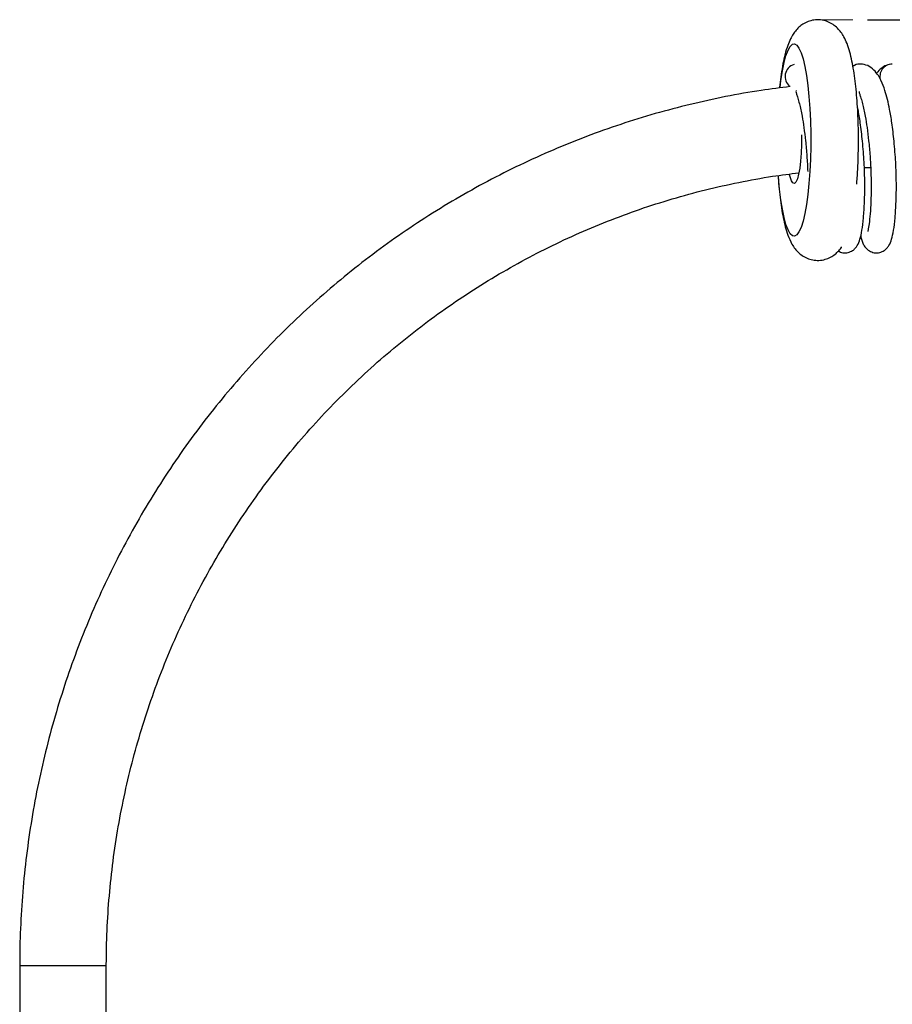
# Model space of a CAD drawing. Units: millimetres. Extents: x 35 to 257, y 4 to 202.
# Drawn here: x 147 to 177, y 168 to 202 of the extents above; entities that cross this region are included whole.
import ezdxf

# ---------------------------------------------------------------- set-up
doc = ezdxf.new("R2010")
doc.units = ezdxf.units.MM
doc.layers.add('DIMENSIONS', color=7, linetype='Continuous')
doc.styles.add('SLDTEXTSTYLE0', font='TXT', dxfattribs={"width": 0.7})
doc.dimstyles.new('SLDDIMSTYLE0', dxfattribs={"dimtxt": 5.037667, "dimasz": 2.686756, "dimexe": 0, "dimexo": 0.0625, "dimgap": 1.259417, "dimtad": 0, "dimtih": 1, "dimtoh": 1, "dimdec": 0, "dimlfac": 6, "dimrnd": 1e-09, "dimzin": 12, "dimdsep": 46, "dimtxsty": 'SLDTEXTSTYLE0', "dimsah": 1, "dimcen": 0.09, "dimadec": 0, "dimazin": 3, "dimtfac": 1, "dimtdec": 0, "dimtofl": 0, "dimtmove": 0, "dimatfit": 3, "dimfxl": 0, "dimfrac": 2, "dimtolj": 1, "dimtzin": 12, "dimarcsym": 0})

# ---------------------------------------------------------------- blocks, each defined once
blk = doc.blocks.new('_D_2')
at = {"layer": 'DIMENSIONS', "color": 7}
for p, q in [((176.57, 202.378), (250.493, 202.378)), ((250.493, 202.378), (250.493, 121.174)), ((250.493, 27.652), (250.493, 108.857)), ((228.028, 27.652), (250.493, 27.652))]:
    blk.add_line(p, q, dxfattribs=at)
for points in [[(250.493, 202.378), (249.718, 197.341), (251.268, 197.341)], [(250.493, 27.652), (251.268, 32.69), (249.718, 32.69)]]:
    blk.add_solid(points, dxfattribs=at)
at = {"layer": 'DIMENSIONS', "color": 7, "char_height": 3.9687, "attachment_point": 1, "style": 'SLDTEXTSTYLE0'}
for s, insert in [('1048', (244.613, 120.131)), ('NOM', (244.268, 113.972))]:
    blk.add_mtext(s, dxfattribs=dict(at, insert=insert))

msp = doc.modelspace()

# ---------------------------------------------------------------- linework, layer by layer
at = {"color": 7, "linetype": 'Continuous', "lineweight": 18}
msp.add_line((174.824, 202.378), (176.07, 202.378), dxfattribs=at)
at = {"color": 7, "linetype": 'Continuous', "lineweight": 25}
for p, q in [((176.463, 197.257), (176.684, 197.267)), ((147.211, 169.614), (147.211, 138.66)), ((148.971, 169.614), (147.211, 169.614)), ((150.211, 169.614), (148.971, 169.614)), ((150.211, 138.559), (150.211, 169.614))]:
    msp.add_line(p, q, dxfattribs=at)
at = {"color": 7, "linetype": 'Continuous', "lineweight": 25, "flags": 128}
for points in [[(173.545, 200.03), (173.576, 200.278), (173.628, 200.608), (173.687, 200.896), (173.752, 201.135), (173.822, 201.323), (173.896, 201.455), (173.972, 201.529), (174.049, 201.544), (174.126, 201.499), (174.202, 201.396), (174.274, 201.236), (174.342, 201.022), (174.404, 200.758), (174.459, 200.448), (174.507, 200.099), (174.547, 199.716), (174.577, 199.306), (174.597, 198.876), (174.608, 198.435), (174.608, 197.99), (174.597, 197.548), (174.577, 197.119), (174.547, 196.709), (174.507, 196.326), (174.459, 195.976), (174.404, 195.667), (174.342, 195.403), (174.274, 195.189), (174.202, 195.029), (174.126, 194.925), (174.049, 194.881), (173.972, 194.896), (173.896, 194.97), (173.822, 195.102), (173.752, 195.289), (173.687, 195.529), (173.628, 195.816), (173.576, 196.146), (173.532, 196.513), (173.497, 196.911), (173.492, 196.978)], [(174.289, 198.393), (174.289, 198.364), (174.289, 198.06), (174.279, 197.763), (174.258, 197.484), (174.228, 197.235), (174.19, 197.026), (174.145, 196.865), (174.095, 196.76), (174.043, 196.714), (173.991, 196.729), (173.94, 196.806), (173.892, 196.939), (173.874, 197.014)]]:
    msp.add_lwpolyline(points, dxfattribs=at)
at = {"color": 7, "linetype": 'Continuous', "lineweight": 25}
for centre, radius, start, end in [((174.159, 200.41), 0.439, 107.0432, 231.0608), ((177.436, 200.415), 0.432, 90.2716, 199.2622)]:
    msp.add_arc(centre, radius, start, end, dxfattribs=at)
for points, knots in [([(176.201, 196.687), (176.207, 196.756), (176.224, 196.957), (176.244, 197.312), (176.259, 197.744), (176.265, 198.182), (176.26, 198.619), (176.247, 199.051), (176.224, 199.472), (176.191, 199.877), (176.15, 200.261), (176.099, 200.621), (176.037, 200.957), (175.963, 201.269), (175.874, 201.544), (175.775, 201.767), (175.663, 201.947), (175.54, 202.092), (175.389, 202.218), (175.21, 202.315), (175.001, 202.376), (174.777, 202.385), (174.562, 202.341), (174.377, 202.258), (174.223, 202.149), (174.097, 202.02), (173.99, 201.875), (173.895, 201.7), (173.801, 201.472), (173.719, 201.192), (173.645, 200.86), (173.586, 200.508), (173.547, 200.222), (173.53, 200.051), (173.527, 200.017)], [0, 0, 0, 0, 0.019448, 0.057145, 0.094611, 0.131957, 0.169263, 0.206591, 0.244001, 0.281579, 0.319443, 0.357771, 0.396875, 0.437359, 0.480585, 0.518366, 0.544469, 0.567958, 0.589928, 0.611236, 0.632316, 0.655682, 0.677436, 0.698104, 0.718529, 0.739621, 0.762642, 0.789668, 0.824339, 0.870529, 0.909679, 0.950767, 0.990073, 1, 1, 1, 1]), ([(176.34, 200.847), (176.271, 200.844), (176.184, 200.84), (176.09, 200.777), (176.07, 200.764)], [0, 0, 0, 0, 0.788954, 1, 1, 1, 1]), ([(176.34, 194.893), (176.352, 194.84), (176.376, 194.732), (176.426, 194.614), (176.5, 194.488), (176.631, 194.368), (176.802, 194.301), (176.994, 194.305), (177.157, 194.38), (177.251, 194.466), (177.349, 194.6), (177.416, 194.779), (177.484, 195.086), (177.534, 195.518), (177.569, 196.068), (177.58, 196.724), (177.556, 197.442), (177.502, 198.157), (177.427, 198.776), (177.35, 199.254), (177.27, 199.619), (177.176, 199.957), (177.074, 200.226), (176.948, 200.462), (176.79, 200.659), (176.575, 200.816), (176.421, 200.837), (176.34, 200.847)], [0, 0, 0, 0, 0.025348, 0.051414, 0.077248, 0.102314, 0.126205, 0.148732, 0.169084, 0.186684, 0.206069, 0.251315, 0.303895, 0.362261, 0.424593, 0.48782, 0.553242, 0.619013, 0.678824, 0.726446, 0.764656, 0.803612, 0.850443, 0.879002, 0.913945, 0.954762, 1, 1, 1, 1]), ([(177.434, 200.847), (177.365, 200.839), (177.236, 200.824), (177.053, 200.703), (176.933, 200.595), (176.889, 200.53), (176.886, 200.526)], [0, 0, 0, 0, 0.392717, 0.722753, 0.981103, 1, 1, 1, 1]), ([(173.899, 200.066), (173.564, 200.024), (172.814, 199.931), (171.659, 199.724), (170.435, 199.456), (169.223, 199.136), (168.024, 198.766), (166.842, 198.345), (165.679, 197.875), (164.535, 197.357), (163.413, 196.791), (162.316, 196.178), (161.244, 195.52), (160.2, 194.817), (159.186, 194.071), (158.203, 193.283), (157.253, 192.455), (156.338, 191.587), (155.459, 190.681), (154.618, 189.739), (153.816, 188.763), (153.054, 187.753), (152.334, 186.713), (151.658, 185.643), (151.025, 184.546), (150.438, 183.423), (149.898, 182.276), (149.404, 181.107), (148.959, 179.919), (148.563, 178.713), (148.216, 177.491), (147.919, 176.256), (147.673, 175.009), (147.479, 173.754), (147.335, 172.49), (147.244, 171.223), (147.213, 170.263), (147.211, 169.727), (147.211, 169.614)], [0, 0, 0, 0, 0.023045, 0.051541, 0.080037, 0.108534, 0.137031, 0.165529, 0.194028, 0.222527, 0.251027, 0.279529, 0.308031, 0.336535, 0.365039, 0.393545, 0.422052, 0.45056, 0.47907, 0.50758, 0.536092, 0.564606, 0.59312, 0.621636, 0.650153, 0.678671, 0.70719, 0.735709, 0.76423, 0.792752, 0.821275, 0.849798, 0.878322, 0.906847, 0.935372, 0.963897, 0.992423, 1, 1, 1, 1]), ([(174.112, 199.931), (174.105, 199.921), (174.089, 199.898), (174.107, 199.823), (174.158, 199.675), (174.231, 199.426), (174.306, 199.081), (174.374, 198.641), (174.432, 198.174), (174.476, 197.662), (174.499, 197.296), (174.503, 197.122), (174.503, 197.119)], [0, 0, 0, 0, 0.0769526, 0.1827969, 0.2644638, 0.347257, 0.4933855, 0.6074517, 0.7278934, 0.86437, 0.9976453, 1, 1, 1, 1]), ([(176.286, 199.891), (176.289, 199.866), (176.294, 199.822), (176.347, 199.674), (176.419, 199.426), (176.494, 199.081), (176.563, 198.641), (176.62, 198.174), (176.665, 197.66), (176.694, 197.137), (176.705, 196.642), (176.697, 196.176), (176.675, 195.739), (176.64, 195.367), (176.61, 195.164), (176.586, 195.062), (176.588, 195.054), (176.588, 195.051)], [0, 0, 0, 0, 0.058275, 0.105988, 0.154358, 0.239731, 0.306372, 0.376738, 0.456472, 0.534336, 0.607224, 0.681135, 0.76081, 0.845467, 0.929128, 0.969828, 1, 1, 1, 1]), ([(175.565, 194.368), (175.614, 194.345), (175.713, 194.298), (175.9, 194.305), (176.062, 194.38), (176.157, 194.466), (176.255, 194.6), (176.322, 194.779), (176.389, 195.086), (176.44, 195.518), (176.475, 196.068), (176.486, 196.724), (176.462, 197.442), (176.408, 198.158), (176.332, 198.773), (176.272, 199.167), (176.235, 199.336), (176.228, 199.366)], [0, 0, 0, 0, 0.033855, 0.069503, 0.101708, 0.129558, 0.160234, 0.231831, 0.315035, 0.407394, 0.506029, 0.606082, 0.709606, 0.813683, 0.908328, 0.983687, 1, 1, 1, 1]), ([(150.211, 169.614), (150.212, 169.82), (150.216, 170.429), (150.262, 171.439), (150.365, 172.641), (150.521, 173.837), (150.728, 175.025), (150.985, 176.203), (151.293, 177.369), (151.651, 178.52), (152.057, 179.653), (152.512, 180.768), (153.014, 181.862), (153.563, 182.932), (154.157, 183.977), (154.795, 184.995), (155.476, 185.983), (156.199, 186.94), (156.963, 187.865), (157.765, 188.754), (158.605, 189.608), (159.48, 190.423), (160.39, 191.199), (161.332, 191.933), (162.305, 192.626), (163.307, 193.274), (164.335, 193.878), (165.389, 194.435), (166.465, 194.945), (167.563, 195.407), (168.679, 195.82), (169.811, 196.183), (170.959, 196.496), (172.118, 196.756), (173.198, 196.954), (173.894, 197.042), (174.197, 197.08)], [0, 0, 0, 0, 0.015408, 0.045435, 0.075465, 0.105494, 0.135523, 0.165553, 0.195583, 0.225614, 0.255646, 0.285678, 0.315712, 0.345746, 0.375782, 0.405819, 0.435858, 0.465897, 0.495939, 0.525982, 0.556026, 0.586073, 0.616121, 0.64617, 0.676222, 0.706275, 0.73633, 0.766386, 0.796445, 0.826504, 0.856565, 0.886628, 0.916691, 0.946756, 0.976822, 1, 1, 1, 1]), ([(173.479, 196.984), (173.485, 196.893), (173.5, 196.664), (173.534, 196.317), (173.581, 195.946), (173.638, 195.601), (173.707, 195.28), (173.793, 194.976), (173.889, 194.731), (174.003, 194.529), (174.119, 194.377), (174.26, 194.244), (174.431, 194.137), (174.626, 194.065), (174.841, 194.037), (175.056, 194.06), (175.254, 194.129), (175.42, 194.229), (175.556, 194.35), (175.639, 194.446), (175.673, 194.501), (175.678, 194.51)], [0, 0, 0, 0, 0.047701, 0.120848, 0.194733, 0.269834, 0.34703, 0.428181, 0.517893, 0.571238, 0.618223, 0.661539, 0.703141, 0.744094, 0.784907, 0.828139, 0.868864, 0.908455, 0.948586, 0.991335, 1, 1, 1, 1])]:
    msp.add_open_spline(points, degree=3, knots=knots, dxfattribs=at)

# ---------------------------------------------------------------- dimensions: what is measured, and where the dimension line sits
at = {"layer": 'DIMENSIONS', "color": 7}
dim = msp.add_linear_dim(base=(250.493, 27.652), p1=(176.07, 202.378), p2=(227.528, 27.652), angle=90, text='<>\\PNOM', dimstyle='SLDDIMSTYLE0', dxfattribs=at)
dim.commit()
dim.dimension.update_dxf_attribs({"geometry": '_D_2', "text_midpoint": (250.493, 115.015), "dimtype": 160})

doc.saveas('drawing.dxf')
